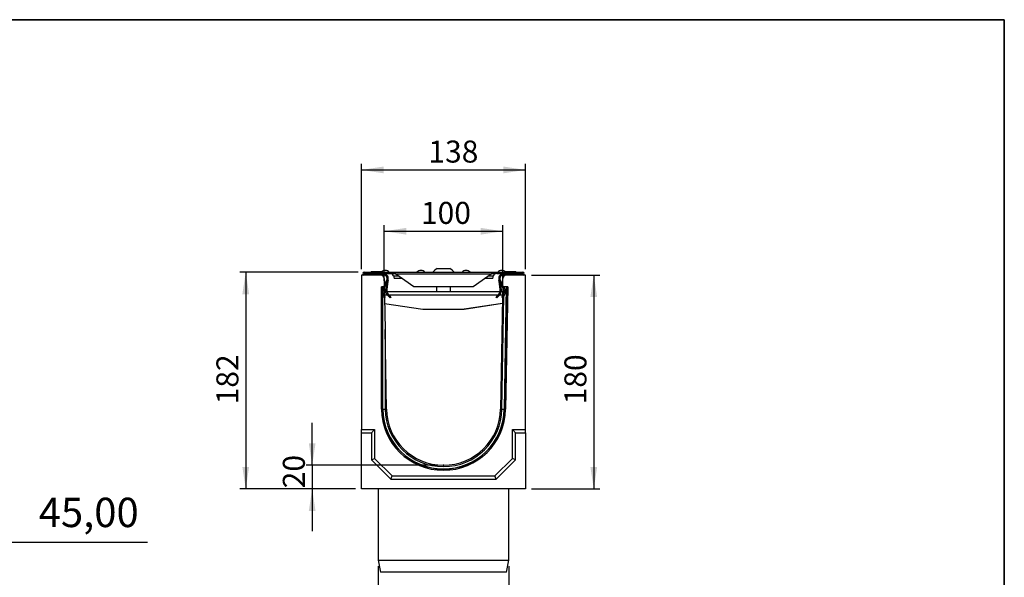
# Model space of a CAD drawing. Units: millimetres. Extents: x 40 to 2075, y -24 to 1455.
# Drawn here: x 1246 to 2075, y 986 to 1455 of the extents above; entities that cross this region are included whole.
import ezdxf

# ---------------------------------------------------------------- set-up
doc = ezdxf.new("R2010")
doc.units = ezdxf.units.MM
doc.header["$LTSCALE"] = 5
doc.header["$PDSIZE"] = -1
doc.linetypes.add('SLD-Solid', pattern=[0])
doc.layers.add('FORMAT', color=7, linetype='SLD-Solid')
doc.styles.add('SLDTEXTSTYLE0', font='calibrii.ttf')
doc.styles.add('SLDTEXTSTYLE5', font='calibri.ttf')
doc.styles.get("Standard").update_dxf_attribs({"font": 'GOTHIC.TTF'})
doc.dimstyles.new('ISO-25', dxfattribs={"dimtxt": 2.5, "dimasz": 2.5, "dimexe": 1.25, "dimexo": 0.625, "dimtad": 1, "dimtxsty": 'SLDTEXTSTYLE0', "dimcen": 2.5, "dimadec": 0, "dimazin": 0, "dimtfac": 1, "dimtmove": 0, "dimatfit": 3, "dimfxl": 1, "dimarcsym": 0})
doc.dimstyles.new('SLDDIMSTYLE0', dxfattribs={"dimtxt": 18.520833, "dimasz": 18.520833, "dimexe": 0, "dimexo": 0.0625, "dimgap": 4.630208, "dimtad": 1, "dimrnd": 1e-09, "dimzin": 12, "dimdsep": 46, "dimtxsty": 'SLDTEXTSTYLE0', "dimsah": 1, "dimcen": 0.09, "dimadec": 0, "dimazin": 3, "dimtfac": 1, "dimtofl": 0, "dimtmove": 0, "dimatfit": 3, "dimfxl": 1, "dimfrac": 2, "dimtolj": 1, "dimtzin": 12, "dimarcsym": 0})
doc.dimstyles.new('SLDDIMSTYLE1', dxfattribs={"dimtxt": 18.520833, "dimasz": 18.520833, "dimexe": 0, "dimexo": 0.0625, "dimgap": 4.630208, "dimtad": 1, "dimrnd": 1e-09, "dimzin": 12, "dimdsep": 46, "dimtxsty": 'SLDTEXTSTYLE0', "dimsah": 1, "dimcen": 0.09, "dimadec": 0, "dimazin": 3, "dimtfac": 1, "dimtmove": 0, "dimatfit": 0, "dimfxl": 1, "dimfrac": 2, "dimtolj": 1, "dimtzin": 12, "dimarcsym": 0})
doc.dimstyles.new('SLDDIMSTYLE2', dxfattribs={"dimtxt": 18.520833, "dimasz": 18.520833, "dimexe": 0, "dimexo": 0.0625, "dimgap": 4.630208, "dimtad": 1, "dimdec": 0, "dimrnd": 1e-09, "dimzin": 12, "dimdsep": 46, "dimtxsty": 'SLDTEXTSTYLE0', "dimsah": 1, "dimcen": 0.09, "dimadec": 0, "dimazin": 3, "dimtfac": 1, "dimtdec": 0, "dimtofl": 0, "dimtmove": 0, "dimatfit": 3, "dimfxl": 1, "dimfrac": 2, "dimtolj": 1, "dimtzin": 12, "dimarcsym": 0})

# ---------------------------------------------------------------- blocks, each defined once
blk = doc.blocks.new('_D_1')
at = {"layer": 'FORMAT', "color": 7, "transparency": 16777216}
for p, q in [((1217.75, 1066.23), (1217.75, 925.58)), ((1117.75, 985.23), (1117.75, 925.58)), ((1117.75, 930.58), (1082.13, 930.58)), ((1117.75, 930.58), (1217.75, 930.58)), ((1217.75, 930.58), (1253.36, 930.58))]:
    blk.add_line(p, q, dxfattribs=at)
for points in [[(1117.75, 930.58), (1099.22, 933.43), (1099.22, 927.73)], [(1217.75, 930.58), (1236.27, 927.73), (1236.27, 933.43)]]:
    blk.add_solid(points, dxfattribs=at)
at = {"layer": 'FORMAT', "color": 7, "transparency": 16777216, "insert": (1153.04, 955.27), "char_height": 18.521, "attachment_point": 1, "style": 'SLDTEXTSTYLE5'}
blk.add_mtext('100', dxfattribs=at)
blk = doc.blocks.new('_D_3')
at = {"layer": 'FORMAT', "color": 7, "transparency": 16777216}
for p, q in [((1492.38, 1080.23), (1492.38, 1115.85)), ((1597.92, 1080.23), (1487.38, 1080.23)), ((1492.38, 1080.23), (1492.38, 1060.23)), ((1528.92, 1060.23), (1487.38, 1060.23)), ((1492.38, 1060.23), (1492.38, 1024.61))]:
    blk.add_line(p, q, dxfattribs=at)
for points in [[(1492.38, 1080.23), (1495.22, 1098.75), (1489.53, 1098.75)], [(1492.38, 1060.23), (1489.53, 1041.71), (1495.22, 1041.71)]]:
    blk.add_solid(points, dxfattribs=at)
at = {"layer": 'FORMAT', "color": 7, "transparency": 16777216, "insert": (1467.68, 1060.81), "char_height": 18.521, "attachment_point": 1, "rotation": 90, "style": 'SLDTEXTSTYLE5'}
blk.add_mtext('20', dxfattribs=at)
blk = doc.blocks.new('_D_4')
at = {"layer": 'FORMAT', "transparency": 16777216}
for p, q in [((1533.92, 1245.23), (1533.92, 1333.63)), ((1533.92, 1328.63), (1671.92, 1328.63)), ((1671.92, 1245.23), (1671.92, 1333.63))]:
    blk.add_line(p, q, dxfattribs=at)
for points in [[(1533.92, 1328.63), (1552.44, 1325.78), (1552.44, 1331.48)], [(1671.92, 1328.63), (1653.4, 1331.48), (1653.4, 1325.78)]]:
    blk.add_solid(points, dxfattribs=at)
at = {"layer": 'FORMAT', "transparency": 16777216, "insert": (1590.22, 1353.32), "char_height": 18.521, "attachment_point": 1, "style": 'SLDTEXTSTYLE5'}
blk.add_mtext('138', dxfattribs=at)
blk = doc.blocks.new('_D_5')
at = {"layer": 'FORMAT', "color": 7, "transparency": 16777216}
for p, q in [((1553.1, 1235.23), (1553.1, 1282.04)), ((1553.1, 1277.04), (1652.75, 1277.04)), ((1652.75, 1235.23), (1652.75, 1282.04))]:
    blk.add_line(p, q, dxfattribs=at)
for points in [[(1553.1, 1277.04), (1571.62, 1274.19), (1571.62, 1279.89)], [(1652.75, 1277.04), (1634.23, 1279.89), (1634.23, 1274.19)]]:
    blk.add_solid(points, dxfattribs=at)
at = {"layer": 'FORMAT', "color": 7, "transparency": 16777216, "insert": (1583.95, 1301.74), "char_height": 18.521, "attachment_point": 1, "style": 'SLDTEXTSTYLE5'}
blk.add_mtext('100', dxfattribs=at)
blk = doc.blocks.new('_D_6')
at = {"layer": 'FORMAT', "color": 7, "transparency": 16777216}
for p, q in [((1547.92, 995.23), (1547.92, 944.98)), ((1657.92, 995.23), (1657.92, 944.98)), ((1547.92, 949.98), (1512.31, 949.98)), ((1547.92, 949.98), (1657.92, 949.98)), ((1657.92, 949.98), (1693.54, 949.98))]:
    blk.add_line(p, q, dxfattribs=at)
for points in [[(1547.92, 949.98), (1529.4, 952.83), (1529.4, 947.13)], [(1657.92, 949.98), (1676.44, 947.13), (1676.44, 952.83)]]:
    blk.add_solid(points, dxfattribs=at)
at = {"layer": 'FORMAT', "color": 7, "transparency": 16777216, "char_height": 18.521, "attachment_point": 1, "style": 'SLDTEXTSTYLE5'}
for s, insert in [('%%c', (1564.16, 974.68)), ('110', (1592.8, 974.68))]:
    blk.add_mtext(s, dxfattribs=dict(at, insert=insert))
blk = doc.blocks.new('_D_7')
at = {"layer": 'FORMAT', "color": 7, "transparency": 16777216}
for p, q in [((1676.92, 1240.23), (1734.42, 1240.23)), ((1729.42, 1240.23), (1729.42, 1060.23)), ((1676.92, 1060.23), (1734.42, 1060.23))]:
    blk.add_line(p, q, dxfattribs=at)
for points in [[(1729.42, 1240.23), (1726.57, 1221.71), (1732.27, 1221.71)], [(1729.42, 1060.23), (1732.27, 1078.75), (1726.57, 1078.75)]]:
    blk.add_solid(points, dxfattribs=at)
at = {"layer": 'FORMAT', "color": 7, "transparency": 16777216, "insert": (1704.72, 1131.42), "char_height": 18.521, "attachment_point": 1, "rotation": 90, "style": 'SLDTEXTSTYLE5'}
blk.add_mtext('180', dxfattribs=at)
blk = doc.blocks.new('_D_8')
at = {"layer": 'FORMAT', "color": 7, "transparency": 16777216}
for p, q in [((1531.12, 1242.63), (1431.45, 1242.63)), ((1436.45, 1242.63), (1436.45, 1060.23)), ((1528.92, 1060.23), (1431.45, 1060.23))]:
    blk.add_line(p, q, dxfattribs=at)
for points in [[(1436.45, 1242.63), (1433.61, 1224.11), (1439.3, 1224.11)], [(1436.45, 1060.23), (1439.3, 1078.75), (1433.61, 1078.75)]]:
    blk.add_solid(points, dxfattribs=at)
at = {"layer": 'FORMAT', "color": 7, "transparency": 16777216, "insert": (1411.76, 1131.42), "char_height": 18.521, "attachment_point": 1, "rotation": 90, "style": 'SLDTEXTSTYLE5'}
blk.add_mtext('182', dxfattribs=at)
blk = doc.blocks.new('*D12')
at = {"color": 0, "lineweight": -2, "transparency": 16777216}
for p, q in [((1172.75, 1055.23), (1172.75, 1010.6)), ((1217.75, 1055.23), (1217.75, 1010.6)), ((1154.22, 1015.6), (1135.7, 1015.6)), ((1172.75, 1015.6), (1217.75, 1015.6)), ((1236.27, 1015.6), (1353.78, 1015.6))]:
    blk.add_line(p, q, dxfattribs=at)
at = {"color": 0, "transparency": 16777216}
for points in [[(1154.22, 1018.68), (1154.22, 1012.51), (1172.75, 1015.6)], [(1236.27, 1018.68), (1236.27, 1012.51), (1217.75, 1015.6)]]:
    blk.add_solid(points, dxfattribs=at)
at = {"layer": 'Defpoints', "color": 0, "transparency": 16777216}
for p in [(1172.75, 1060.23), (1217.75, 1060.23), (1217.75, 1015.6)]:
    blk.add_point(p, dxfattribs=at)
at = {"color": 0, "transparency": 16777216, "insert": (1304.28, 1037.32), "char_height": 24.694, "attachment_point": 5}
blk.add_mtext('45,00', dxfattribs=at)

msp = doc.modelspace()

# ---------------------------------------------------------------- linework, layer by layer
at = {"color": 7, "linetype": 'SLD-Solid', "lineweight": 25}
for p, q in [((1597.672, 1245.83), (1608.172, 1245.83)), ((1533.922, 1240.23), (1533.922, 1110.23)), ((1549.974, 1240.23), (1533.922, 1240.23)), ((1536.122, 1242.63), (1536.122, 1241.63)), ((1536.122, 1242.63), (1552.922, 1242.63)), ((1536.122, 1241.63), (1552.922, 1241.63)), ((1536.122, 1241.23), (1536.122, 1240.23)), ((1552.453, 1241.23), (1536.122, 1241.23)), ((1542.422, 1243.13), (1551.094, 1243.13)), ((1552.453, 1240.23), (1549.974, 1240.23)), ((1552.453, 1240.23), (1552.453, 1241.23)), ((1552.552, 1228.677), (1556.111, 1235.309)), ((1552.922, 1241.63), (1552.922, 1242.63)), ((1552.922, 1242.63), (1555.922, 1242.63)), ((1552.922, 1241.63), (1555.922, 1241.63)), ((1552.974, 1237.282), (1553.097, 1230.23)), ((1553.07, 1231.757), (1555.23, 1235.782)), ((1556.111, 1235.309), (1555.23, 1235.782)), ((1555.31, 1236.025), (1555.422, 1236.801)), ((1556.3, 1235.882), (1555.31, 1236.025)), ((1556.412, 1236.658), (1555.422, 1236.801)), ((1555.922, 1241.63), (1555.922, 1242.63)), ((1555.922, 1242.63), (1557.922, 1242.63)), ((1555.922, 1241.63), (1557.922, 1241.63)), ((1556.302, 1235.893), (1556.126, 1234.68)), ((1556.3, 1235.882), (1556.412, 1236.658)), ((1557.922, 1242.63), (1647.922, 1242.63)), ((1557.922, 1241.63), (1557.922, 1242.63)), ((1560.82, 1239.406), (1561.366, 1237.371)), ((1566.922, 1237.371), (1561.366, 1237.371)), ((1562.922, 1241.135), (1562.927, 1241.13)), ((1562.922, 1241.132), (1562.922, 1241.135)), ((1562.927, 1241.13), (1642.918, 1241.13)), ((1562.927, 1241.13), (1577.922, 1230.701)), ((1568.331, 1237.371), (1566.922, 1237.371)), ((1627.922, 1230.701), (1642.918, 1241.13)), ((1638.922, 1237.371), (1637.513, 1237.371)), ((1644.479, 1237.371), (1638.922, 1237.371)), ((1642.918, 1241.13), (1642.922, 1241.135)), ((1642.918, 1241.13), (1642.922, 1241.132)), ((1642.922, 1241.132), (1642.922, 1241.135)), ((1644.479, 1237.371), (1645.025, 1239.406)), ((1647.922, 1241.63), (1647.922, 1242.63)), ((1647.922, 1242.63), (1649.922, 1242.63)), ((1647.922, 1241.63), (1649.922, 1241.63)), ((1650.422, 1236.801), (1649.433, 1236.658)), ((1649.433, 1236.658), (1649.545, 1235.882)), ((1649.718, 1234.68), (1649.542, 1235.899)), ((1649.545, 1235.882), (1650.535, 1236.025)), ((1649.733, 1235.309), (1650.615, 1235.782)), ((1649.733, 1235.309), (1653.292, 1228.677)), ((1649.922, 1241.63), (1649.922, 1242.63)), ((1649.922, 1242.63), (1652.922, 1242.63)), ((1649.922, 1241.63), (1652.922, 1241.63)), ((1650.422, 1236.801), (1650.535, 1236.025)), ((1650.615, 1235.782), (1652.775, 1231.757)), ((1652.748, 1230.23), (1652.871, 1237.282)), ((1652.922, 1242.63), (1669.722, 1242.63)), ((1652.922, 1241.63), (1652.922, 1242.63)), ((1652.922, 1241.63), (1669.722, 1241.63)), ((1653.392, 1241.23), (1653.392, 1240.23)), ((1669.722, 1241.23), (1653.392, 1241.23)), ((1655.871, 1240.23), (1653.392, 1240.23)), ((1654.751, 1243.13), (1657.496, 1243.13)), ((1671.922, 1240.23), (1655.871, 1240.23)), ((1657.496, 1243.13), (1662.291, 1243.13)), ((1662.644, 1243.13), (1663.422, 1243.13)), ((1669.722, 1241.63), (1669.722, 1242.63)), ((1669.722, 1240.23), (1669.722, 1241.23)), ((1671.922, 1110.23), (1671.922, 1240.23)), ((1553.097, 1230.23), (1550.625, 1230.23)), ((1550.625, 1127.394), (1550.625, 1230.23)), ((1551.621, 1230.23), (1551.621, 1127.402)), ((1551.671, 1229.15), (1552.251, 1230.23)), ((1551.671, 1229.15), (1552.552, 1228.677)), ((1553.106, 1229.709), (1553.23, 1222.619)), ((1555.111, 1227.291), (1554.111, 1227.291)), ((1554.874, 1233.003), (1554.172, 1228.149)), ((1555.162, 1228.006), (1554.172, 1228.149)), ((1556.126, 1234.68), (1555.162, 1228.006)), ((1577.922, 1230.701), (1627.922, 1230.701)), ((1596.922, 1230.701), (1596.922, 1226.23)), ((1608.922, 1226.23), (1608.922, 1230.701)), ((1650.683, 1228.006), (1649.718, 1234.68)), ((1650.683, 1228.006), (1651.672, 1228.149)), ((1651.734, 1227.291), (1650.734, 1227.291)), ((1651.672, 1228.149), (1650.971, 1233.003)), ((1652.739, 1229.709), (1652.615, 1222.619)), ((1657.014, 1230.156), (1652.748, 1230.23)), ((1653.292, 1228.677), (1654.174, 1229.15)), ((1653.602, 1230.215), (1654.174, 1229.15)), ((1655.907, 1230.175), (1654.113, 1127.375)), ((1654.223, 1127.373), (1656.017, 1230.173)), ((1657.014, 1230.156), (1655.219, 1127.356)), ((1551.885, 1223.054), (1551.629, 1223.556)), ((1551.885, 1223.054), (1552.776, 1223.508)), ((1552.795, 1221.272), (1551.885, 1223.054)), ((1552.776, 1223.508), (1552.505, 1224.04)), ((1552.776, 1223.508), (1553.685, 1221.727)), ((1553.685, 1221.727), (1552.795, 1221.272)), ((1553.167, 1226.23), (1554.205, 1226.23)), ((1553.249, 1221.504), (1553.724, 1194.307)), ((1555.225, 1226.23), (1650.62, 1226.23)), ((1556.022, 1222.9), (1556.703, 1223.632)), ((1556.022, 1222.9), (1556.546, 1222.412)), ((1556.546, 1222.412), (1557.227, 1223.144)), ((1557.922, 1221.13), (1556.546, 1222.412)), ((1556.703, 1223.632), (1557.227, 1223.144)), ((1557.227, 1223.144), (1558.604, 1221.862)), ((1558.604, 1221.862), (1557.922, 1221.13)), ((1647.241, 1221.862), (1648.618, 1223.144)), ((1647.922, 1221.13), (1647.241, 1221.862)), ((1649.299, 1222.412), (1647.922, 1221.13)), ((1648.618, 1223.144), (1649.141, 1223.632)), ((1648.618, 1223.144), (1649.299, 1222.412)), ((1649.823, 1222.9), (1649.141, 1223.632)), ((1649.299, 1222.412), (1649.823, 1222.9)), ((1652.596, 1221.504), (1650.953, 1127.43)), ((1651.64, 1226.23), (1652.678, 1226.23)), ((1652.16, 1221.727), (1653.069, 1223.508)), ((1653.05, 1221.272), (1652.16, 1221.727)), ((1653.959, 1223.054), (1653.05, 1221.272)), ((1653.34, 1224.04), (1653.069, 1223.508)), ((1653.069, 1223.508), (1653.959, 1223.054)), ((1654.231, 1223.585), (1653.34, 1224.04)), ((1654.231, 1223.585), (1653.959, 1223.054)), ((1553.342, 1216.201), (1585.422, 1211.506)), ((1585.422, 1211.506), (1620.422, 1211.506)), ((1620.422, 1211.506), (1652.509, 1216.573)), ((1652.503, 1216.201), (1620.422, 1211.506)), ((1553.724, 1194.307), (1553.724, 1127.42)), ((1554.891, 1127.43), (1553.724, 1194.307)), ((1551.732, 1127.403), (1551.621, 1127.402)), ((1652.121, 1127.41), (1654.113, 1127.375)), ((1654.113, 1127.375), (1654.223, 1127.373)), ((1654.223, 1127.373), (1655.219, 1127.356)), ((1533.922, 1110.23), (1544.922, 1110.23)), ((1533.922, 1107.551), (1533.922, 1110.23)), ((1533.922, 1107.551), (1542.243, 1107.551)), ((1533.922, 1060.23), (1533.922, 1107.551)), ((1542.243, 1107.551), (1544.922, 1110.23)), ((1542.243, 1107.551), (1542.243, 1084.89)), ((1544.922, 1110.23), (1544.922, 1086)), ((1663.602, 1107.551), (1660.922, 1110.23)), ((1660.922, 1086), (1660.922, 1110.23)), ((1660.922, 1110.23), (1671.922, 1110.23)), ((1663.602, 1084.89), (1663.602, 1107.551)), ((1663.602, 1107.551), (1671.922, 1107.551)), ((1671.922, 1107.551), (1671.922, 1110.23)), ((1671.922, 1107.551), (1671.922, 1060.23)), ((1542.243, 1084.89), (1544.922, 1086)), ((1544.922, 1086), (1559.692, 1071.23)), ((1646.153, 1071.23), (1660.922, 1086)), ((1663.602, 1084.89), (1660.922, 1086)), ((1542.243, 1084.89), (1558.582, 1068.551)), ((1647.263, 1068.551), (1663.602, 1084.89)), ((1558.582, 1068.551), (1559.692, 1071.23)), ((1559.692, 1071.23), (1646.153, 1071.23)), ((1647.263, 1068.551), (1646.153, 1071.23)), ((1558.582, 1068.551), (1647.263, 1068.551)), ((1671.922, 1060.23), (1533.922, 1060.23)), ((1547.922, 1060.23), (1547.922, 1000.23)), ((1657.922, 1000.23), (1657.922, 1060.23)), ((1547.922, 1000.23), (1549.922, 990.23)), ((1547.922, 1000.23), (1657.922, 1000.23)), ((1655.922, 990.23), (1657.922, 1000.23)), ((1655.922, 990.23), (1549.922, 990.23))]:
    msp.add_line(p, q, dxfattribs=at)
at = {"color": 8, "linetype": 'SLD-Solid', "lineweight": 25}
for p, q in [((1560.82, 1239.406), (1565.405, 1239.406)), ((1566.922, 1238.351), (1566.922, 1237.371)), ((1638.922, 1238.351), (1638.922, 1237.371)), ((1640.44, 1239.406), (1645.025, 1239.406)), ((1551.732, 1229.263), (1551.732, 1230.23)), ((1556.126, 1234.68), (1555.799, 1234.727)), ((1649.718, 1234.68), (1650.046, 1234.727)), ((1653.834, 1225.592), (1653.857, 1226.861)), ((1653.905, 1229.65), (1653.915, 1230.21)), ((1552.505, 1224.04), (1551.629, 1223.593)), ((1551.732, 1127.403), (1551.732, 1223.355)), ((1553.215, 1223.493), (1555.465, 1223.493)), ((1556.852, 1223.493), (1648.993, 1223.493)), ((1650.379, 1223.493), (1652.63, 1223.493)), ((1652.121, 1127.41), (1653.784, 1222.71))]:
    msp.add_line(p, q, dxfattribs=at)
at = {"color": 7, "linetype": 'SLD-Solid', "lineweight": 25}
for centre, radius, start, end in [((1553.922, 1239.63), 4.5, 41.810315, 138.189685), ((1583.922, 1239.63), 4.5, 41.810315, 138.189685), ((1602.922, 1236.073), 11.08, 118.283827, 143.715538), ((1602.922, 1236.073), 11.08, 36.284462, 61.716173), ((1621.922, 1239.63), 4.5, 41.810315, 138.189685), ((1651.922, 1239.63), 4.5, 41.810315, 138.189685), ((1536.122, 1241.43), 1.2, 90, 270), ((1536.122, 1241.43), 0.2, 90, 270), ((1542.422, 1242.63), 0.5, 90, 180), ((1549.974, 1237.23), 3, 1, 90), ((1552.453, 1237.23), 4, 351.779394, 90), ((1552.453, 1237.23), 3, 351.779394, 90), ((1554.581, 1236.13), 0.737, 331.779394, 351.779394), ((1554.581, 1236.13), 1.737, 331.779394, 351.779394), ((1557.922, 1238.63), 3, 15, 90), ((1647.922, 1238.63), 3, 90, 165), ((1653.392, 1237.23), 4, 90, 188.220606), ((1651.264, 1236.13), 1.737, 188.220606, 208.220606), ((1653.392, 1237.23), 3, 90, 188.220606), ((1651.264, 1236.13), 0.737, 188.220606, 208.220606), ((1655.871, 1237.23), 3, 90, 179), ((1662.291, 1242.63), 0.5, 0, 90), ((1663.422, 1242.63), 0.5, 0, 90), ((1669.722, 1241.43), 1.2, 270, 90), ((1669.722, 1241.43), 0.2, 270, 90), ((1556.958, 1226.313), 5, 151.779394, 207.040554), ((1560.111, 1227.291), 6, 171.779394, 180), ((1560.111, 1227.291), 6, 180, 227.040554), ((1560.111, 1227.291), 5, 171.779394, 180), ((1560.111, 1227.291), 5, 180, 227.040554), ((1645.734, 1227.291), 5, 312.959446, 360), ((1645.734, 1227.291), 6, 312.959446, 360), ((1645.734, 1227.291), 5, 360, 8.220606), ((1645.734, 1227.291), 6, 360, 8.220606), ((1648.887, 1226.313), 5, 332.959446, 28.220606), ((1648.887, 1226.313), 6, 332.959446, 28.220606), ((1602.922, 1128.268), 52.305, 180.958349, 359), ((1602.922, 1128.268), 51.308, 180.967608, 359), ((1602.922, 1128.268), 51.198, 180.96865, 359), ((1602.922, 1128.268), 49.206, 180.988067, 359), ((1602.922, 1128.268), 48.038, 181, 359)]:
    msp.add_arc(centre, radius, start, end, dxfattribs=at)
msp.add_ellipse((1657.496, 1242.63), major_axis=(0, 0.5), ratio=0.1164487, start_param=0, end_param=1.5707963, dxfattribs=at)
for points, knots in [([(1557.922, 1242.63), (1558.86, 1242.646), (1560.263, 1242.67), (1561.505, 1242.256), (1561.978, 1241.946), (1562.331, 1241.669), (1562.674, 1241.36), (1562.922, 1241.135)], [0, 0, 0, 0, 0.49833648, 0.74629858, 0.75573149, 0.82232777, 1, 1, 1, 1]), ([(1557.922, 1241.63), (1558.341, 1241.63), (1559.108, 1241.629), (1560.197, 1241.616), (1561.115, 1241.552), (1562.02, 1241.415), (1562.594, 1241.235), (1562.922, 1241.132)], [0, 0, 0, 0, 0.2475995, 0.4529599, 0.6451411, 0.7967241, 1, 1, 1, 1]), ([(1642.922, 1241.135), (1643.105, 1241.294), (1643.47, 1241.611), (1644.15, 1242.201), (1645.591, 1242.664), (1646.988, 1242.644), (1647.922, 1242.63)], [0, 0, 0, 0, 0.1286887, 0.2560017, 0.5026328, 1, 1, 1, 1]), ([(1642.922, 1241.132), (1643.676, 1241.313), (1645.312, 1241.707), (1647.007, 1241.657), (1647.922, 1241.63)], [0, 0, 0, 0, 0.4602999, 1, 1, 1, 1]), ([(1662.469, 1243.13), (1662.476, 1243.13), (1662.513, 1243.129), (1662.606, 1243.117), (1662.74, 1243.062), (1662.866, 1242.948), (1662.953, 1242.799), (1662.964, 1242.686), (1662.969, 1242.63)], [0, 0, 0, 0, 0.027977, 0.1414919, 0.3561627, 0.570789, 0.7853941, 1, 1, 1, 1]), ([(1551.621, 1127.402), (1551.61, 1127.402), (1551.577, 1127.402), (1551.467, 1127.401), (1551.392, 1127.4), (1551.209, 1127.398), (1551.103, 1127.398), (1550.873, 1127.396), (1550.748, 1127.395), (1550.625, 1127.394)], [0, 0, 0, 0, 0.25, 0.25, 0.5, 0.5, 0.75, 0.75, 1, 1, 1, 1]), ([(1551.732, 1127.403), (1551.753, 1127.403), (1551.821, 1127.404), (1551.985, 1127.405), (1552.05, 1127.406), (1552.197, 1127.407), (1552.282, 1127.408), (1552.464, 1127.409), (1552.562, 1127.41), (1552.771, 1127.412), (1552.884, 1127.413), (1553.114, 1127.415), (1553.232, 1127.416), (1553.475, 1127.418), (1553.601, 1127.419), (1553.724, 1127.42)], [0, 0, 0, 0, 0.25, 0.25, 0.375, 0.375, 0.5, 0.5, 0.625, 0.625, 0.75, 0.75, 0.875, 0.875, 1, 1, 1, 1])]:
    msp.add_open_spline(points, degree=3, knots=knots, dxfattribs=at)
at = {"layer": 'FORMAT', "color": 7, "lineweight": 35}
for p, q in [((100, 1455), (2075, 1455)), ((2075, 1455), (2075, 25))]:
    msp.add_line(p, q, dxfattribs=at)
at = {"layer": 'FORMAT', "color": 7}
msp.add_point((1602.922, 1080.23), dxfattribs=at)

# ---------------------------------------------------------------- dimensions: what is measured, and where the dimension line sits
dim = msp.add_aligned_dim(p1=(1172.745, 1060.23), p2=(1217.745, 1060.23), distance=-44.634, dimstyle='ISO-25', override={"dimtxt": 24.694444, "dimasz": 18.520833, "dimexe": 5, "dimexo": 5, "dimgap": 7.62, "dimtih": 1, "dimtoh": 1, "dimzin": 0, "dimtxsty": 'Standard', "dimadec": 2, "dimtzin": 0})
dim.commit()
dim.dimension.update_dxf_attribs({"geometry": '*D12', "text_midpoint": (1304.283, 1037.318)})
at = {"layer": 'FORMAT'}
dim = msp.add_linear_dim(base=(1671.922, 1328.63), p1=(1533.922, 1240.23), p2=(1671.922, 1240.23), dimstyle='SLDDIMSTYLE0', dxfattribs=at)
dim.commit()
dim.dimension.update_dxf_attribs({"geometry": '_D_4', "text_midpoint": (1608.994, 1328.63), "dimtype": 160})
at = {"layer": 'FORMAT', "color": 7}
for base, p1, p2, dimstyle, picture, middle in [((1652.748, 1277.042), (1553.097, 1230.23), (1652.748, 1230.23), 'SLDDIMSTYLE2', '_D_5', (1602.725, 1277.042)), ((1217.745, 930.58), (1117.745, 990.23), (1217.745, 1071.23), 'SLDDIMSTYLE1', '_D_1', (1171.821, 930.58))]:
    dim = msp.add_linear_dim(base=base, p1=p1, p2=p2, dimstyle=dimstyle, dxfattribs=at)
    dim.commit()
    dim.dimension.update_dxf_attribs({"geometry": picture, "text_midpoint": middle, "dimtype": 160})
for base, p1, p2, dimstyle, picture, middle in [((1436.455, 1060.23), (1536.122, 1242.63), (1533.922, 1060.23), 'SLDDIMSTYLE2', '_D_8', (1436.455, 1150.197)), ((1729.417, 1060.23), (1671.922, 1240.23), (1671.922, 1060.23), 'SLDDIMSTYLE0', '_D_7', (1729.417, 1150.197)), ((1492.375, 1060.23), (1602.922, 1080.23), (1533.922, 1060.23), 'SLDDIMSTYLE1', '_D_3', (1492.375, 1073.326))]:
    dim = msp.add_linear_dim(base=base, p1=p1, p2=p2, angle=90, dimstyle=dimstyle, dxfattribs=at)
    dim.commit()
    dim.dimension.update_dxf_attribs({"geometry": picture, "text_midpoint": middle, "dimtype": 160})
dim = msp.add_linear_dim(base=(1657.922, 949.983), p1=(1547.922, 1000.23), p2=(1657.922, 1000.23), text='%%c<>', dimstyle='SLDDIMSTYLE1', dxfattribs=at)
dim.commit()
dim.dimension.update_dxf_attribs({"geometry": '_D_6', "text_midpoint": (1597.261, 949.983), "dimtype": 160})

doc.saveas('drawing.dxf')
